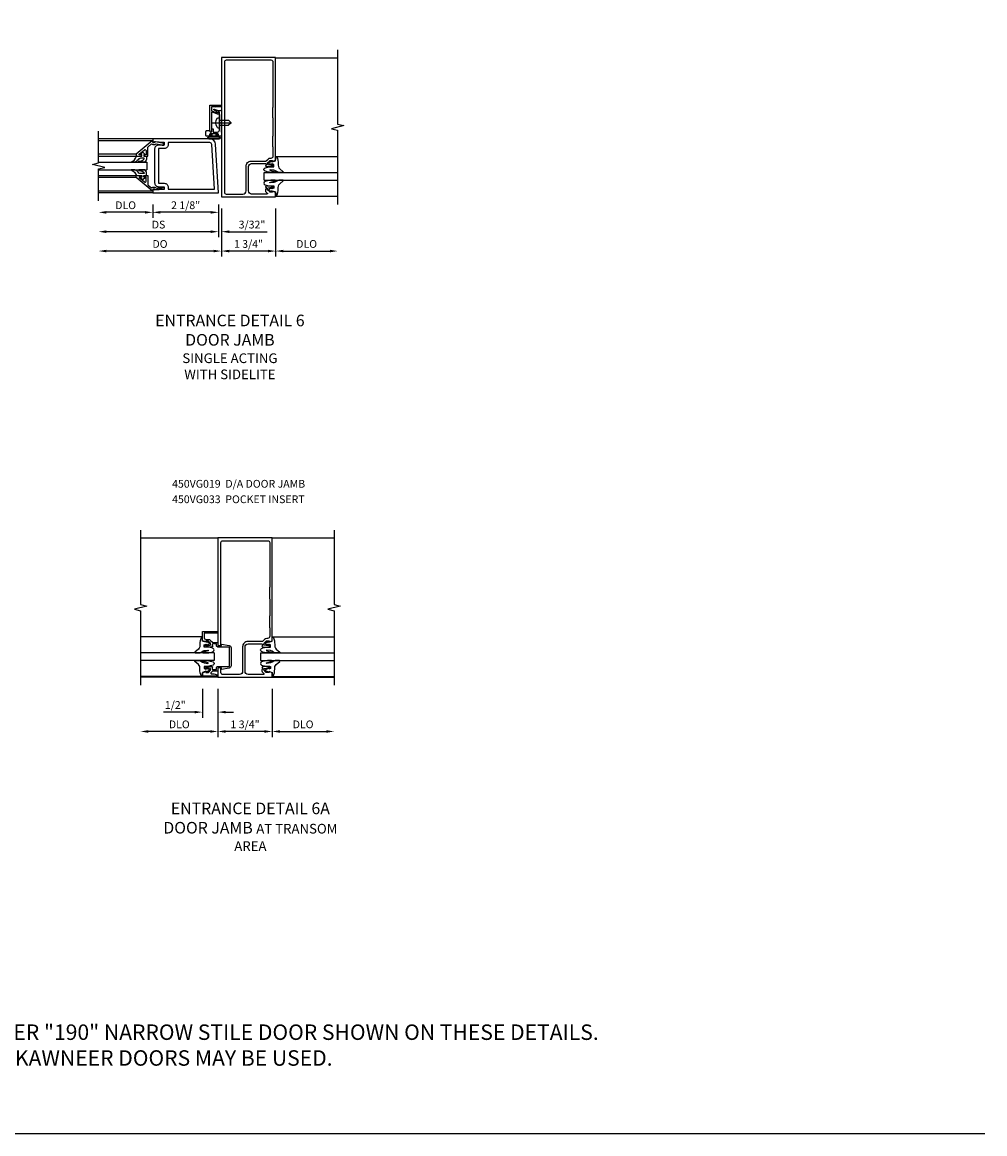
# Model space of a CAD drawing. Extents: x 0 to 97.5, y 0 to 62.8.
# Drawn here: x 66.4 to 97.5, y 0 to 35.9 of the extents above; entities that cross this region are included whole.
import ezdxf

# ---------------------------------------------------------------- set-up
doc = ezdxf.new("R2010")
doc.units = 0
doc.header["$LTSCALE"] = 0.5
doc.header["$MEASUREMENT"] = 0
doc.linetypes.add('CENTER', pattern=[2, 1.25, -0.25, 0.25, -0.25])
doc.layers.get('0').update_dxf_attribs({"color": 4, "linetype": 'CONTINUOUS'})
for name, color, linetype in [('CENTER', 1, 'CENTER'), ('DIME', 2, 'CONTINUOUS'), ('FORMAT', 7, 'CONTINUOUS'), ('TEXT', 3, 'CONTINUOUS')]:
    doc.layers.add(name, color=color, linetype=linetype)
doc.styles.get("Standard").update_dxf_attribs({"font": 'arial.ttf'})
doc.dimstyles.new('EXT_ON-OFF', dxfattribs={"dimscale": 2, "dimtxt": 0.125, "dimasz": 0.125, "dimexe": 0.09, "dimexo": 0.1875, "dimgap": 0.05, "dimtad": 3, "dimdec": 5, "dimzin": 3, "dimdsep": 46, "dimlunit": 5, "dimtxsty": 'STANDARD', "dimcen": 0, "dimse2": 1, "dimazin": 0, "dimtfac": 1, "dimtdec": 5, "dimtofl": 0, "dimtmove": 0, "dimatfit": 0, "dimfxl": 1, "dimfrac": 2, "dimtolj": 1, "dimtzin": 3, "dimarcsym": 0})
doc.dimstyles.new('EXT_ON-ON', dxfattribs={"dimscale": 2, "dimtxt": 0.125, "dimasz": 0.125, "dimexe": 0.09, "dimexo": 0.1875, "dimgap": 0.05, "dimtad": 3, "dimdec": 5, "dimzin": 3, "dimdsep": 46, "dimlunit": 5, "dimtxsty": 'STANDARD', "dimcen": 0, "dimazin": 0, "dimtfac": 1, "dimtdec": 5, "dimtofl": 0, "dimtmove": 0, "dimatfit": 0, "dimfxl": 1, "dimfrac": 2, "dimtolj": 1, "dimtzin": 3, "dimarcsym": 0})

# ---------------------------------------------------------------- blocks, each defined once
blk = doc.blocks.new('*D178')
at = {"layer": 'DIME', "color": 0, "lineweight": -2, "transparency": 16777216}
for p, q in [((72.197, 14.364), (72.197, 13.434)), ((72.697, 14.364), (72.697, 13.434)), ((71.947, 13.614), (70.942, 13.614)), ((72.947, 13.614), (73.197, 13.614))]:
    blk.add_line(p, q, dxfattribs=at)
at = {"layer": 'DIME', "color": 0, "transparency": 16777216}
for points in [[(71.947, 13.655), (71.947, 13.572), (72.197, 13.614)], [(72.947, 13.655), (72.947, 13.572), (72.697, 13.614)]]:
    blk.add_solid(points, dxfattribs=at)
at = {"layer": 'DIME', "color": 0, "transparency": 16777216, "insert": (71.32, 13.843), "char_height": 0.25, "attachment_point": 5}
blk.add_mtext('\\A1;1/2"', dxfattribs=at)
blk = doc.blocks.new('*D179')
at = {"layer": 'DIME', "color": 0, "lineweight": -2, "transparency": 16777216}
for p, q in [((72.697, 14.364), (72.697, 12.809)), ((74.447, 14.364), (74.447, 12.809)), ((74.197, 12.989), (72.947, 12.989))]:
    blk.add_line(p, q, dxfattribs=at)
at = {"layer": 'DIME', "color": 0, "transparency": 16777216}
for points in [[(72.947, 13.03), (72.947, 12.947), (72.697, 12.989)], [(74.197, 13.03), (74.197, 12.947), (74.447, 12.989)]]:
    blk.add_solid(points, dxfattribs=at)
at = {"layer": 'DIME', "color": 0, "transparency": 16777216, "insert": (73.572, 13.218), "char_height": 0.25, "attachment_point": 5}
blk.add_mtext('\\A1;1 3/4"', dxfattribs=at)
blk = doc.blocks.new('*D180')
at = {"layer": 'DIME', "color": 0, "lineweight": -2, "transparency": 16777216}
for p, q in [((72.697, 14.364), (72.697, 12.809)), ((72.447, 12.989), (70.448, 12.989))]:
    blk.add_line(p, q, dxfattribs=at)
at = {"layer": 'DIME', "color": 0, "transparency": 16777216}
for points in [[(70.448, 13.03), (70.448, 12.947), (70.198, 12.989)], [(72.447, 13.03), (72.447, 12.947), (72.697, 12.989)]]:
    blk.add_solid(points, dxfattribs=at)
at = {"layer": 'DIME', "color": 0, "transparency": 16777216, "insert": (71.448, 13.218), "char_height": 0.25, "attachment_point": 5}
blk.add_mtext('\\A1;DLO', dxfattribs=at)
blk = doc.blocks.new('*D181')
at = {"layer": 'DIME', "color": 0, "lineweight": -2, "transparency": 16777216}
for p, q in [((74.447, 14.364), (74.447, 12.809)), ((74.697, 12.989), (76.198, 12.989))]:
    blk.add_line(p, q, dxfattribs=at)
at = {"layer": 'DIME', "color": 0, "transparency": 16777216}
for points in [[(74.697, 13.03), (74.697, 12.947), (74.447, 12.989)], [(76.198, 13.03), (76.198, 12.947), (76.448, 12.989)]]:
    blk.add_solid(points, dxfattribs=at)
at = {"layer": 'DIME', "color": 0, "transparency": 16777216, "insert": (75.447, 13.218), "char_height": 0.25, "attachment_point": 5}
blk.add_mtext('\\A1;DLO', dxfattribs=at)
blk = doc.blocks.new('B450VG019-M')
blk.add_lwpolyline([(-1.42, 4.25), (-1.42, 4.305, 0.198902), (-1.427, 4.322), (-1.48, 4.376, -0.668164), (-1.466, 4.41), (-0.975, 4.41, -0.414214), (-0.875, 4.31), (-0.875, 3.525, -0.414214), (-0.975, 3.425), (-1.417, 3.425, -0.414214), (-1.442, 3.45), (-1.442, 3.487), (-1.42, 3.487, 0.414214), (-1.458, 3.525), (-1.66, 3.525, 0.414214), (-1.68, 3.505), (-1.68, 3.476, 0.414214), (-1.66, 3.456), (-1.648, 3.456), (-1.648, 3.485), (-1.61, 3.485), (-1.507, 3.463, -0.354119), (-1.492, 3.443), (-1.492, 3.401), (-1.558, 3.334, -0.198912), (-1.576, 3.327), (-1.648, 3.327), (-1.648, 3.356), (-1.75, 3.32), (-1.75, 0), (0, 0), (0, 3.475), (-0.094, 3.475), (-0.094, 0.15, -0.414214), (-0.154, 0.09), (-1.61, 0.09, -0.414214), (-1.67, 0.15), (-1.67, 1.59, -0.278044), (-1.66, 1.61), (-1.66, 1.953, -0.278044), (-1.67, 1.973), (-1.67, 2.52, -0.278044), (-1.66, 2.541), (-1.66, 2.884, -0.278044), (-1.67, 2.904), (-1.67, 3.177, -0.414214), (-1.6, 3.247), (-1.58, 3.247, 0.19902), (-1.506, 3.278), (-1.444, 3.339, -0.19902), (-1.43, 3.345), (-0.965, 3.345, 0.414214), (-0.795, 3.515), (-0.795, 4.31, -0.414214), (-0.695, 4.41), (-0.154, 4.41, -0.414214), (-0.094, 4.35), (-0.094, 4.199), (0, 4.199), (0, 4.5), (-1.75, 4.5), (-1.75, 4.355), (-1.648, 4.319), (-1.648, 4.348), (-1.576, 4.348, -0.198912), (-1.558, 4.341), (-1.492, 4.274), (-1.492, 4.232, -0.354119), (-1.507, 4.212), (-1.61, 4.19), (-1.648, 4.19), (-1.648, 4.219), (-1.66, 4.219, 0.414214), (-1.68, 4.199), (-1.68, 4.17, 0.414214), (-1.66, 4.15), (-1.458, 4.15, 0.414214), (-1.42, 4.188), (-1.442, 4.188), (-1.442, 4.25)], format="xyb", close=True)
blk = doc.blocks.new('B450VG033')
blk.add_lwpolyline([(-0.35, 0.351, -0.414214), (-0.375, 0.375), (-0.375, 0.95, -0.414214), (-0.35, 0.975), (0, 0.975, 0.414214), (0.05, 1.025), (0.05, 1.075), (0.171, 1.075, -0.414214), (0.191, 1.055), (0.191, 1.013), (0.169, 1.013, 0.414214), (0.208, 0.975), (0.409, 0.975, 0.414214), (0.429, 0.995), (0.429, 1.024, 0.414214), (0.409, 1.044), (0.397, 1.044), (0.397, 1.015), (0.359, 1.015), (0.257, 1.037, -0.354119), (0.241, 1.057), (0.241, 1.099), (0.308, 1.166, -0.198912), (0.326, 1.173), (0.397, 1.173), (0.397, 1.144), (0.5, 1.18), (0.5, 1.475), (0, 1.475), (0, 1.425), (0.45, 1.425), (0.45, 1.293, -0.414214), (0.38, 1.223), (0.31, 1.223, 0.19902), (0.236, 1.192), (0.174, 1.13, -0.19902), (0.16, 1.125), (0.02, 1.125, 0.414214), (0, 1.105), (0, 1.025), (-0.111, 1.025), (-0.111, 1.074), (-0.358, 1.026, 0.382838), (-0.425, 0.952), (-0.425, 0.373, 0.382838), (-0.358, 0.299), (-0.111, 0.251), (-0.111, 0.3), (0, 0.3), (0, 0.221, 0.414214), (0.02, 0.2), (0.16, 0.2, -0.19902), (0.174, 0.195), (0.227, 0.142, -0.668029), (0.213, 0.107), (0.132, 0.107, 0.055925), (0.128, 0.107), (0.016, 0.082, 0.350267), (0, 0.062), (0, 0.037), (0.5, 0.037), (0.5, 0.145), (0.397, 0.181), (0.397, 0.152), (0.326, 0.152, -0.198912), (0.308, 0.159), (0.241, 0.226), (0.241, 0.268, -0.354119), (0.257, 0.288), (0.359, 0.31), (0.397, 0.31), (0.397, 0.281), (0.409, 0.281, 0.414214), (0.429, 0.301), (0.429, 0.33, 0.414214), (0.409, 0.35), (0.208, 0.35, 0.414214), (0.169, 0.312), (0.191, 0.312), (0.191, 0.271, -0.414214), (0.171, 0.251), (0.05, 0.251), (0.05, 0.3, 0.414214), (0, 0.351)], format="xyb", close=True)
blk = doc.blocks.new('B027074-M')
blk.add_lwpolyline([(0.062, 0.144), (0.035, 0.149), (0.069, 0.257), (0.13, 0.261), (0.205, 0.259), (0.195, 0.29, 0.12571), (-0.037, 0.341, -0.226084), (-0.19, 0.391), (-0.286, 0.502, 0.644976), (-0.312, 0.49), (-0.31, 0.361, 0.151869), (-0.294, 0.316), (-0.255, 0.257, -0.029345), (-0.238, 0.205), (-0.221, 0.083, -0.653812), (-0.241, 0.076), (-0.285, 0.241, 0.888636), (-0.31, 0.239), (-0.31, 0.105, 0.064205), (-0.268, -0.084, 0.689636), (-0.165, -0.084, 0.070356), (-0.124, 0.105), (-0.124, 0.201), (-0.051, 0.201), (-0.029, 0.147), (-0.068, 0.142), (-0.034, 0.106), (-0.065, 0.084), (-0.004, 0.03), (0.052, 0.096), (0.027, 0.106)], format="xyb", close=True)
blk = doc.blocks.new('B450GT250-J')
for p, q in [((0.375, 0.641), (2.375, 0.641)), ((0, 0.125), (2.375, 0.125)), ((0, 0.125), (0, -0.125)), ((0, -0.125), (2.375, -0.125)), ((0.375, -0.641), (2.375, -0.641))]:
    blk.add_line(p, q)
at = {"linetype": 'Continuous', "xscale": -1, "rotation": 270}
blk.add_blockref('B027074-M', (0.116, 0.435), dxfattribs=at)
at = {"linetype": 'Continuous', "extrusion": (0, 0, -1), "xscale": -1, "zscale": -1, "rotation": 90}
blk.add_blockref('B027074-M', (-0.116, -0.435), dxfattribs=at)
blk = doc.blocks.new('*D182')
at = {"layer": 'DIME', "color": 0, "lineweight": -2, "transparency": 16777216}
for p, q in [((74.56, 29.875), (74.56, 28.32)), ((74.81, 28.5), (76.31, 28.5))]:
    blk.add_line(p, q, dxfattribs=at)
at = {"layer": 'DIME', "color": 0, "transparency": 16777216}
for points in [[(74.81, 28.541), (74.81, 28.458), (74.56, 28.5)], [(76.31, 28.541), (76.31, 28.458), (76.56, 28.5)]]:
    blk.add_solid(points, dxfattribs=at)
at = {"layer": 'DIME', "color": 0, "transparency": 16777216, "insert": (75.56, 28.729), "char_height": 0.25, "attachment_point": 5}
blk.add_mtext('\\A1;DLO', dxfattribs=at)
blk = doc.blocks.new('*D183')
at = {"layer": 'DIME', "color": 0, "lineweight": -2, "transparency": 16777216}
for p, q in [((72.81, 29.875), (72.81, 28.32)), ((74.56, 29.875), (74.56, 28.32)), ((74.31, 28.5), (73.06, 28.5))]:
    blk.add_line(p, q, dxfattribs=at)
at = {"layer": 'DIME', "color": 0, "transparency": 16777216}
for points in [[(73.06, 28.541), (73.06, 28.458), (72.81, 28.5)], [(74.31, 28.541), (74.31, 28.458), (74.56, 28.5)]]:
    blk.add_solid(points, dxfattribs=at)
at = {"layer": 'DIME', "color": 0, "transparency": 16777216, "insert": (73.685, 28.729), "char_height": 0.25, "attachment_point": 5}
blk.add_mtext('\\A1;1 3/4"', dxfattribs=at)
blk = doc.blocks.new('B028260')
for p, q in [((-0.05, 0.161), (0, 0.161)), ((0, 0.161), (0, -0.161)), ((0, 0.083), (0.292, 0.083)), ((0.375, 0), (0.292, 0.083)), ((-0.05, -0.161), (0, -0.161)), ((0, -0.083), (0.292, -0.083)), ((0.375, 0), (0.292, -0.083))]:
    blk.add_line(p, q)
for centre, radius, start, end in [((0.139, 0), 0.254, 142.3746, 217.6254), ((-0.05, 0.146), 0.015, 89.9999, 142.3747), ((-0.05, -0.146), 0.015, 217.6257, 270)]:
    blk.add_arc(centre, radius, start, end)
at = {"layer": 'CENTER'}
blk.add_line((-0.24, 0), (0.5, 0), dxfattribs=at)
blk = doc.blocks.new('B060315')
blk.add_lwpolyline([(0.128, 2.723, 0.814698), (0.08, 2.713), (0.094, 2.674, 0.414214), (0.113, 2.665), (0.305, 2.735, -0.520567), (0.325, 2.721), (0.325, 2.333), (0.325, 2.118, 1), (0.375, 2.118), (0.375, 2.955), (0, 2.955), (0.003, 2.905), (0.174, 2.905), (0.177, 2.905), (0.187, 2.895), (0.197, 2.905), (0.325, 2.905), (0.325, 2.79, -0.315299), (0.315, 2.776), (0.147, 2.715, -0.397334)], format="xyb", close=True)
blk = doc.blocks.new('B027078')
for p, q in [((-0.174, 0.156), (-0.174, -0.156)), ((-0.154, 0.156), (-0.154, -0.156)), ((-0.1, 0.156), (-0.1, -0.156)), ((-0.08, 0.156), (-0.08, -0.156)), ((-0.021, 0.077), (-0.08, 0.077)), ((-0.062, -0.062), (-0.062, 0.062)), ((-0.006, 0.062), (-0.062, 0.062)), ((-0.021, 0.077), (-0.021, 0.135)), ((-0.006, 0.135), (-0.021, 0.135)), ((-0.006, 0.062), (-0.006, 0.135)), ((-0.08, -0.077), (-0.021, -0.077)), ((-0.062, -0.062), (-0.006, -0.062)), ((-0.021, -0.135), (-0.021, -0.077)), ((-0.021, -0.135), (-0.006, -0.135)), ((-0.006, -0.135), (-0.006, -0.062))]:
    blk.add_line(p, q)
for centre, radius, start, end in [((-0.127, 0.156), 0.047, 0, 180), ((-0.127, 0.156), 0.027, 0, 180), ((-0.127, -0.156), 0.047, 180, 0), ((-0.127, -0.156), 0.027, 180, 0)]:
    blk.add_arc(centre, radius, start, end)
blk = doc.blocks.new('B069176')
blk.add_lwpolyline([(0.133, 1.955, 1), (0.133, 1.989), (0.115, 1.989, -1), (0.115, 2.035), (0.365, 2.035, -1), (0.365, 1.989), (0.347, 1.989, 1), (0.347, 1.955), (0.469, 1.955, 0.414214), (0.5, 1.986), (0.5, 2.112, 0.414214), (0.469, 2.143), (0.38, 2.143), (0.373, 2.105, -0.36397), (0.359, 2.093), (0.329, 2.093, -0.388879), (0.314, 2.107), (0.306, 2.193), (0.265, 2.193), (0.265, 2.093), (0.127, 2.093, -0.414214), (0.065, 2.155), (0.065, 2.37, -0.438529), (0.065, 2.416), (0.065, 2.733), (0.141, 2.733, -0.059164), (0.242, 2.806, 0.853548), (0.232, 2.834), (0.108, 2.789), (0.03, 2.789), (0.02, 2.799), (0.01, 2.789), (0, 2.789), (0.013, 2.541), (0.013, 2.203), (0, 1.955)], format="xyb", close=True)
at = {"rotation": 90}
blk.add_blockref('B027078', (0.242, 2.035), dxfattribs=at)
blk = doc.blocks.new('B069177')
for name in ['B060315', 'B069176']:
    blk.add_blockref(name, (0, 0))
blk = doc.blocks.new('B450VG019')
for points in [[(-1.442, 4.25), (-1.42, 4.25), (-1.42, 4.305, 0.198902), (-1.427, 4.322), (-1.48, 4.376, -0.668164), (-1.466, 4.41), (-0.975, 4.41, -0.414214), (-0.875, 4.31), (-0.875, 3.525, -0.414214), (-0.975, 3.425), (-1.417, 3.425, -0.414214), (-1.442, 3.45), (-1.442, 3.487), (-1.42, 3.487, 0.414214), (-1.458, 3.525), (-1.66, 3.525, 0.414214), (-1.68, 3.505), (-1.68, 3.476, 0.414214), (-1.66, 3.456), (-1.648, 3.456), (-1.648, 3.485), (-1.61, 3.485), (-1.507, 3.463, -0.354119), (-1.492, 3.443), (-1.492, 3.401), (-1.558, 3.334, -0.198912), (-1.576, 3.327), (-1.648, 3.327), (-1.648, 3.356), (-1.75, 3.32), (-1.75, 0), (0, 0), (0, 4.5), (-1.75, 4.5), (-1.75, 4.355), (-1.648, 4.319), (-1.648, 4.348), (-1.576, 4.348, -0.198912), (-1.558, 4.341), (-1.492, 4.274), (-1.492, 4.232, -0.354119), (-1.507, 4.212), (-1.61, 4.19), (-1.648, 4.19), (-1.648, 4.219), (-1.66, 4.219, 0.414214), (-1.68, 4.199), (-1.68, 4.17, 0.414214), (-1.66, 4.15), (-1.458, 4.15, 0.414214), (-1.42, 4.188), (-1.442, 4.188)], [(-1.6, 3.247, 0.414214), (-1.67, 3.177), (-1.67, 2.904, 0.278044), (-1.66, 2.884), (-1.66, 2.541, 0.278044), (-1.67, 2.52), (-1.67, 1.973, 0.278044), (-1.66, 1.953), (-1.66, 1.61, 0.278044), (-1.67, 1.59), (-1.67, 0.15, 0.414214), (-1.61, 0.09), (-0.154, 0.09, 0.414214), (-0.094, 0.15), (-0.094, 4.35, 0.414214), (-0.154, 4.41), (-0.695, 4.41, 0.414214), (-0.795, 4.31), (-0.795, 3.515, -0.414214), (-0.965, 3.345), (-1.43, 3.345, 0.19902), (-1.444, 3.339), (-1.506, 3.278, -0.19902), (-1.58, 3.247)]]:
    blk.add_lwpolyline(points, format="xyb", close=True)
blk = doc.blocks.new('*D184')
at = {"layer": 'DIME', "color": 0, "lineweight": -2, "transparency": 16777216}
for p, q in [((70.591, 30), (70.591, 29.57)), ((72.716, 30), (72.716, 29.57)), ((72.466, 29.75), (70.841, 29.75))]:
    blk.add_line(p, q, dxfattribs=at)
at = {"layer": 'DIME', "color": 0, "transparency": 16777216}
for points in [[(70.841, 29.791), (70.841, 29.708), (70.591, 29.75)], [(72.466, 29.791), (72.466, 29.708), (72.716, 29.75)]]:
    blk.add_solid(points, dxfattribs=at)
at = {"layer": 'DIME', "color": 0, "transparency": 16777216, "insert": (71.654, 29.979), "char_height": 0.25, "attachment_point": 5}
blk.add_mtext('\\A1;2 1/8"', dxfattribs=at)
blk = doc.blocks.new('*D185')
at = {"layer": 'DIME', "color": 0, "lineweight": -2, "transparency": 16777216}
for p, q in [((70.591, 30), (70.591, 29.57)), ((70.341, 29.75), (69.091, 29.75))]:
    blk.add_line(p, q, dxfattribs=at)
at = {"layer": 'DIME', "color": 0, "transparency": 16777216}
for points in [[(69.091, 29.791), (69.091, 29.708), (68.841, 29.75)], [(70.341, 29.791), (70.341, 29.708), (70.591, 29.75)]]:
    blk.add_solid(points, dxfattribs=at)
at = {"layer": 'DIME', "color": 0, "transparency": 16777216, "insert": (69.716, 29.979), "char_height": 0.25, "attachment_point": 5}
blk.add_mtext('\\A1;DLO', dxfattribs=at)
blk = doc.blocks.new('*D186')
at = {"layer": 'DIME', "color": 0, "lineweight": -2, "transparency": 16777216}
for p, q in [((72.716, 30), (72.716, 28.945)), ((72.466, 29.125), (69.091, 29.125))]:
    blk.add_line(p, q, dxfattribs=at)
at = {"layer": 'DIME', "color": 0, "transparency": 16777216}
for points in [[(69.091, 29.166), (69.091, 29.083), (68.841, 29.125)], [(72.466, 29.166), (72.466, 29.083), (72.716, 29.125)]]:
    blk.add_solid(points, dxfattribs=at)
at = {"layer": 'DIME', "color": 0, "transparency": 16777216, "insert": (70.779, 29.354), "char_height": 0.25, "attachment_point": 5}
blk.add_mtext('\\A1;DS', dxfattribs=at)
blk = doc.blocks.new('*D187')
at = {"layer": 'DIME', "color": 0, "lineweight": -2, "transparency": 16777216}
for p, q in [((72.81, 29.875), (72.81, 28.32)), ((72.56, 28.5), (69.091, 28.5))]:
    blk.add_line(p, q, dxfattribs=at)
at = {"layer": 'DIME', "color": 0, "transparency": 16777216}
for points in [[(69.091, 28.541), (69.091, 28.458), (68.841, 28.5)], [(72.56, 28.541), (72.56, 28.458), (72.81, 28.5)]]:
    blk.add_solid(points, dxfattribs=at)
at = {"layer": 'DIME', "color": 0, "transparency": 16777216, "insert": (70.826, 28.729), "char_height": 0.25, "attachment_point": 5}
blk.add_mtext('\\A1;DO', dxfattribs=at)
blk = doc.blocks.new('*D188')
at = {"layer": 'DIME', "color": 0, "lineweight": -2, "transparency": 16777216}
for p, q in [((72.716, 30), (72.716, 28.945)), ((72.81, 29.875), (72.81, 28.945)), ((72.466, 29.125), (72.216, 29.125)), ((73.06, 29.125), (74.283, 29.125))]:
    blk.add_line(p, q, dxfattribs=at)
at = {"layer": 'DIME', "color": 0, "transparency": 16777216}
for points in [[(72.466, 29.166), (72.466, 29.083), (72.716, 29.125)], [(73.06, 29.166), (73.06, 29.083), (72.81, 29.125)]]:
    blk.add_solid(points, dxfattribs=at)
at = {"layer": 'DIME', "color": 0, "transparency": 16777216, "insert": (73.797, 29.354), "char_height": 0.25, "attachment_point": 5}
blk.add_mtext('\\A1;3/32"', dxfattribs=at)
blk = doc.blocks.new('B200041')
blk.add_lwpolyline([(0.068, -0.306), (0.07, -0.306, -0.414214), (0.078, -0.314), (0.078, -0.348, -0.414214), (0.07, -0.356), (0.026, -0.356), (-0.023, -0.084), (-0.023, -0.064), (0, -0.067), (0, 0), (-0.053, 0, -0.63707), (-0.059, 0.013), (0.375, 0.53), (0.438, 0.53), (0.438, 0.393, -0.414214), (0.406, 0.361), (0.398, 0.361), (0.398, 0.424, 0.700208), (0.37, 0.434), (0.232, 0.27, 0.63707), (0.256, 0.217), (0.398, 0.217), (0.398, 0.277), (0.406, 0.277, -0.414214), (0.438, 0.245), (0.438, 0.159), (0.154, 0.159, 0.221695), (0.13, 0.148), (0.041, 0.041, -0.202003), (0.058, 0), (0.058, -0.068, -0.243549), (0.033, -0.115)], format="xyb", close=True)
blk = doc.blocks.new('B027563-M5')
blk.add_lwpolyline([(0.237, -0.033), (0.237, 0.073, -0.122769), (0.252, 0.132, 0.135651), (0.36, 0.257), (0.36, 0.377, -0.214709), (0.172, 0.211), (0.172, 0.044, -0.427379), (0.162, 0.034), (0.126, 0.034, -0.601007), (0.118, 0.049), (0.129, 0.069, 0.919964), (0.112, 0.08), (0.053, 0.018, 0.417539), (0.053, -0.01), (0.113, -0.073, 0.902954), (0.129, -0.061), (0.117, -0.041, -0.588539), (0.126, -0.026), (0.162, -0.026, -0.437855), (0.172, -0.037), (0.172, -0.095, 0.414168), (0.192, -0.115), (0.27, -0.115, 0.415817), (0.36, -0.025), (0.359, 0.077, 0.075933), (0.352, 0.134, 0.99043), (0.332, 0.132), (0.334, 0.108, -0.262094), (0.252, -0.042, -0.564899), (0.237, -0.033, -0.564899)], format="xyb")
blk = doc.blocks.new('S200GT01')
for p, q in [((-0.061, -0.008), (-0.061, -1.75)), ((0.625, -1.75), (0.625, -0.188)), ((0.875, -0.188), (0.625, -0.188)), ((0.875, -1.75), (0.875, -0.188)), ((1.561, -0.008), (1.561, -1.75)), ((0.375, -0.53), (0.375, -1.75)), ((0.438, -1.75), (0.438, -0.53)), ((1.062, -1.75), (1.062, -0.53)), ((1.125, -0.53), (1.125, -1.75))]:
    blk.add_line(p, q)
at = {"extrusion": (0, 0, -1), "zscale": -1, "rotation": 180}
for name, p in [('B200041', (0, 0)), ('B027563-M5', (-0.266, -0.318))]:
    blk.add_blockref(name, p, dxfattribs=at)
at = {"rotation": 180}
for name, p in [('B200041', (1.5, 0)), ('B027563-M5', (1.234, -0.318))]:
    blk.add_blockref(name, p, dxfattribs=at)
blk = doc.blocks.new('B200002')
for points in [[(2.157, 1.547), (2.157, 0.453, -0.414214), (2.032, 0.328), (1.845, 0.328), (1.845, 0.234), (2.169, 0.218), (2.169, 0.25), (2.219, 0.25), (2.219, 0.125), (0.094, 0.125), (0.19, 1.699, -0.396433), (0.377, 1.875), (2.219, 1.875), (2.219, 1.75), (2.169, 1.75), (2.169, 1.782), (1.845, 1.766), (1.845, 1.672), (2.032, 1.672, -0.414214)], [(2.032, 1.563), (2.032, 0.437), (1.845, 0.437, 0.414214), (1.72, 0.312), (1.72, 0.25), (0.227, 0.25), (0.315, 1.691, -0.396433), (0.378, 1.75), (1.72, 1.75), (1.72, 1.688, 0.414214), (1.845, 1.563)]]:
    blk.add_lwpolyline(points, format="xyb", close=True)

msp = doc.modelspace()

# ---------------------------------------------------------------- linework, layer by layer
for p, q in [((76.56024974, 34.72557107), (74.56023974, 34.72557107)), ((70.59148661, 32.12457107), (68.84148661, 32.12457107)), ((70.59148974, 30.37457107), (68.84148661, 30.37457107)), ((70.19751118, 19.23865046), (72.69751118, 19.23865046)), ((74.44749118, 19.23865046), (76.44750118, 19.23865046)), ((74.44749118, 14.73865046), (76.44750118, 14.73865046))]:
    msp.add_line(p, q)
at = {"linetype": 'Continuous'}
msp.add_line((72.69749118, 14.73865046), (70.19751118, 14.73865046), dxfattribs=at)
for points in [[(76.56024974, 34.99957107), (76.56024974, 32.59958107), (76.76022974, 32.54956107), (76.36024974, 32.44958107), (76.56024974, 32.39958107), (76.56024974, 29.99957107)], [(68.84148661, 30.12457107), (68.84148661, 31.14957107), (69.04148661, 31.19957107), (68.64148661, 31.29957107), (68.84148661, 31.34957107), (68.84148661, 32.37457107)], [(70.19751118, 19.48865046), (70.19751118, 17.08866297), (70.39750118, 17.03864046), (69.99752118, 16.93866046), (70.19751118, 16.88866296), (70.19751118, 14.48865046)], [(76.44750118, 19.48865046), (76.44750118, 17.08866046), (76.64748118, 17.03864046), (76.24750118, 16.93866046), (76.44750118, 16.88866046), (76.44750118, 14.48865046)]]:
    msp.add_lwpolyline(points)
at = {"layer": 'FORMAT'}
msp.add_lwpolyline([(97.45526044, 0), (0, 0), (0, 62.79845863)], dxfattribs=at)

# ---------------------------------------------------------------- block references
at = {"rotation": 180}
for name, p in [('B450VG019', (72.81023974, 34.74957107)), ('B450VG019-M', (72.69749118, 19.23865046))]:
    msp.add_blockref(name, p, dxfattribs=at)
at = {"xscale": -1}
for name, p in [('B069177', (72.81023974, 30.24957107)), ('B200002', (72.81023974, 30.24957107)), ('B450VG033', (72.69749118, 14.73865046)), ('B450GT250-J', (72.57249134, 15.40115046))]:
    msp.add_blockref(name, p, dxfattribs=at)
for name, p, rotation in [('B028260', (72.74523974, 32.64257107), 180), ('S200GT01', (70.59148974, 30.49947107), 270), ('B450GT250-J', (74.18523974, 30.91207107), 180)]:
    msp.add_blockref(name, p, dxfattribs=dict(at, rotation=rotation))
msp.add_blockref('B450GT250-J', (74.07249118, 15.40115046))

# ---------------------------------------------------------------- texts
at = {"color": 2, "insert": (63.7427662, 4.36323248), "char_height": 0.5, "width": 28.03125, "attachment_point": 1}
msp.add_mtext('NOTE:\\PKAWNEER "190" NARROW STILE DOOR SHOWN ON THESE DETAILS.\\POTHER KAWNEER DOORS MAY BE USED.', dxfattribs=at)
at = {"layer": 'TEXT', "char_height": 0.375, "attachment_point": 2}
for s, insert, width in [('ENTRANCE DETAIL 6 DOOR JAMB \\P{\\H0.83333x;SINGLE ACTING \\PWITH SIDELITE}', (73.08327657, 26.44586175), 5.3245804911), ('ENTRANCE DETAIL 6A DOOR JAMB {\\H0.83333x;AT TRANSOM AREA}', (73.74454778, 10.69331449), 5.6765190143)]:
    msp.add_mtext(s, dxfattribs=dict(at, insert=insert, width=width))
at = {"layer": 'TEXT', "insert": (71.21668303, 21.11060452), "char_height": 0.25, "width": 5.2377244172, "attachment_point": 1, "line_spacing_factor": 1.2}
msp.add_mtext('450VG019  D/A DOOR JAMB 450VG033  POCKET INSERT', dxfattribs=at)

# ---------------------------------------------------------------- dimensions: what is measured, and where the dimension line sits
at = {"layer": 'DIME'}
for base, p1, p2, text, picture, middle in [((68.84148661, 29.74957107), (70.59148974, 30.37457107), (68.84148661, 30.12457107), 'DLO', '*D185', (69.71648817, 29.97891964)), ((68.84148661, 29.12457107), (72.71648974, 30.37457107), (68.84148661, 30.12457107), 'DS', '*D186', (70.77898817, 29.35383438)), ((68.84148661, 28.49957107), (72.81023974, 30.24957107), (68.84148661, 30.12457107), 'DO', '*D187', (70.82586317, 28.72891964)), ((76.56024974, 28.49957107), (74.56023974, 30.24957107), (76.56024974, 29.99957107), 'DLO', '*D182', (75.56024474, 28.72891964)), ((70.19751118, 12.98865046), (72.69749118, 14.73865046), (70.19751118, 14.48865046), 'DLO', '*D180', (71.44750118, 13.21799903)), ((76.44750118, 12.98865046), (74.44749118, 14.73865046), (76.44750118, 14.48865046), 'DLO', '*D181', (75.44749618, 13.21799903))]:
    dim = msp.add_linear_dim(base=base, p1=p1, p2=p2, angle=180, text=text, dimstyle='EXT_ON-OFF', override={"dimpost": '"'}, dxfattribs=at)
    dim.commit()
    dim.dimension.update_dxf_attribs({"geometry": picture, "text_midpoint": middle})
for base, p1, p2, override, picture, middle in [((70.59148974, 29.74957107), (72.71648974, 30.37457107), (70.59148974, 30.37457107), {"dimdec": 7, "dimlunit": 5, "dimpost": '"'}, '*D184', (71.65398974, 29.97883438)), ((72.81023974, 29.12457107), (72.71648974, 30.37457107), (72.81023974, 30.24957107), {"dimdec": 7, "dimlunit": 5, "dimpost": '"'}, '*D188', (73.79658012, 29.35391964)), ((72.81023974, 28.49957107), (74.56023974, 30.24957107), (72.81023974, 30.24957107), {"dimpost": '"'}, '*D183', (73.68523974, 28.72891964)), ((72.19748647, 13.61365046), (72.69749118, 14.73865046), (72.19748647, 14.73865046), {"dimpost": '"'}, '*D178', (71.31994554, 13.84291377)), ((72.69749118, 12.98865046), (74.44749118, 14.73865046), (72.69749118, 14.73865046), {"dimpost": '"'}, '*D179', (73.57249118, 13.21799903))]:
    dim = msp.add_linear_dim(base=base, p1=p1, p2=p2, angle=180, dimstyle='EXT_ON-ON', override=override, dxfattribs=at)
    dim.commit()
    dim.dimension.update_dxf_attribs({"geometry": picture, "text_midpoint": middle})

doc.saveas('drawing.dxf')
